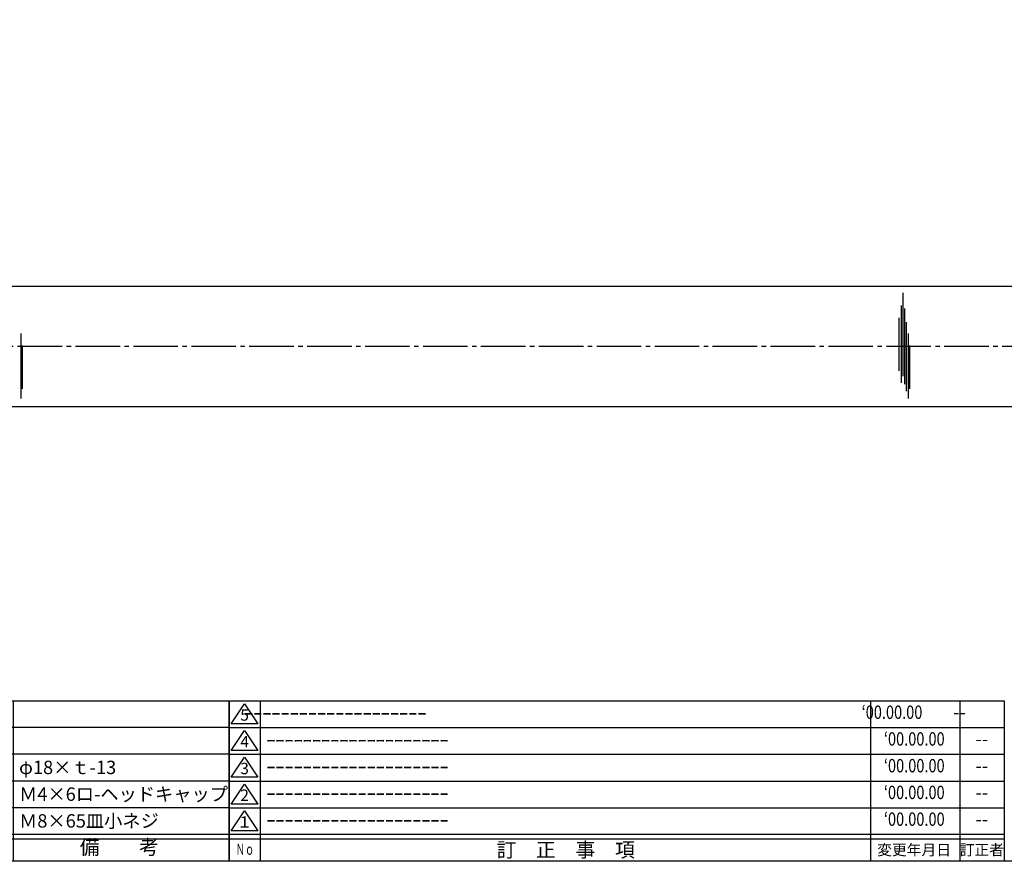
# Model space of a CAD drawing. Units: inches. Extents: x -165 to 642, y 630 to 1190.
# Drawn here: x 216 to 437, y 630 to 819 of the extents above; entities that cross this region are included whole.
import ezdxf
from ezdxf.enums import TextEntityAlignment as Align

# ---------------------------------------------------------------- set-up
doc = ezdxf.new("R2010")
doc.units = ezdxf.units.IN
doc.header["$MEASUREMENT"] = 0
doc.linetypes.add('CENS', pattern=[13, 10, -1, 1, -1])
for name, color, linetype in [('02-実線-1', 7, 'Continuous'), ('03-細線', 1, 'Continuous'), ('06-中心線', 1, 'CENS'), ('図枠', 7, 'Continuous'), ('図枠-名称', 254, 'Continuous'), ('図枠-文字', 4, 'Continuous'), ('図枠-細線', 251, 'Continuous'), ('図枠-部品名称', 253, 'Continuous')]:
    doc.layers.add(name, color=color, linetype=linetype)
doc.styles.add('STD', font='TXT.shx', dxfattribs={"bigfont": 'bigfont.shx'})

# ---------------------------------------------------------------- blocks, each defined once
blk = doc.blocks.new('A$C337F4ABC')
for p, q in [((7.2, 36.81), (7.2, 0.81)), ((51.29, 36.81), (51.29, 0.81)), ((84.36, 36.81), (84.36, 0.81)), ((139.47, 36.81), (139.47, 0.81)), ((150.49, 36.81), (150.49, 0.81)), ((198.99, 6.81), (-0.51, 6.81))]:
    blk.add_line(p, q)
for centre in [(3.34, 33.81), (3.34, 27.81), (3.34, 21.81), (3.34, 15.81), (3.34, 9.81)]:
    blk.add_circle(centre, 2.75)
at = {"layer": '図枠'}
blk.add_lwpolyline([(-0.51, 36.81), (198.99, 36.81), (198.99, 0.81), (-0.51, 0.81)], close=True, dxfattribs=at)
at = {"layer": '図枠-細線'}
for p, q in [((198.99, 30.81), (-0.51, 30.81)), ((198.99, 24.81), (-0.51, 24.81)), ((198.99, 18.81), (-0.51, 18.81)), ((198.99, 12.81), (-0.51, 12.81)), ((198.99, 5.81), (-0.51, 5.81))]:
    blk.add_line(p, q, dxfattribs=at)
at = {"layer": '図枠-文字', "color": 4, "style": 'STD', "width": 0.950181}
blk.add_text('Ｎｏ', height=2.5, dxfattribs=at).set_placement((1.12, 1.93), (5.71, 1.93), align=Align.FIT)
at = {"layer": '図枠-文字', "style": 'STD'}
for s, p in [('部 品 名', (27.66, 3.56)), ('材\u3000質', (67.85, 3.56)), ('仕\u3000\u3000上', (112.41, 3.56)), ('数量', (144.96, 3.56)), ('備\u3000\u3000考', (174.35, 3.56))]:
    blk.add_text(s, height=3.25, dxfattribs=at).set_placement(p, align=Align.MIDDLE)
blk = doc.blocks.new('A$C503D392F')
at = {"layer": '図枠', "color": 7}
for p, q in [((7.35, 35.76), (7.35, -0.24)), ((144.35, 35.76), (144.35, -0.24)), ((164.35, 35.76), (164.35, -0.24)), ((174.35, 5.76), (0.35, 5.76))]:
    blk.add_line(p, q, dxfattribs=at)
at = {"layer": '図枠'}
blk.add_lwpolyline([(0.35, 35.76), (174.35, 35.76), (174.35, -0.24), (0.35, -0.24)], close=True, dxfattribs=at)
at = {"layer": '図枠-細線', "color": 251}
for p, q in [((0.83, 30.6), (3.83, 35.1)), ((3.83, 35.1), (6.83, 30.6)), ((0.35, 29.76), (174.35, 29.76)), ((6.83, 30.6), (0.83, 30.6)), ((0.83, 24.6), (3.83, 29.1)), ((3.83, 29.1), (6.83, 24.6)), ((6.83, 24.6), (0.83, 24.6)), ((0.35, 23.76), (174.35, 23.76)), ((0.83, 18.6), (3.83, 23.1)), ((3.83, 23.1), (6.83, 18.6)), ((0.35, 17.76), (174.35, 17.76)), ((6.83, 18.6), (0.83, 18.6)), ((0.83, 12.6), (3.83, 17.1)), ((3.83, 17.1), (6.83, 12.6)), ((0.35, 11.76), (174.35, 11.76)), ((6.83, 12.6), (0.83, 12.6)), ((0.83, 6.6), (3.83, 11.1)), ((3.83, 11.1), (6.83, 6.6)), ((174.35, 4.76), (0.35, 4.76)), ((6.83, 6.6), (0.83, 6.6))]:
    blk.add_line(p, q, dxfattribs=at)
at = {"layer": '図枠-文字', "color": 4, "style": 'STD'}
for s, p in [('5', (3.84, 32.26)), ('4', (3.84, 26.26)), ('3', (3.84, 20.26)), ('2', (3.84, 14.26)), ('１', (3.84, 8.26))]:
    blk.add_text(s, height=2.55, dxfattribs=at).set_placement(p, align=Align.MIDDLE)
for s, height, p in [('訂\u3000正\u3000事\u3000項', 3.25, (75.9, 2.33)), ('変更年月日', 2.432, (154.11, 2.33)), ('訂正者', 2.432, (169.3, 2.33))]:
    blk.add_text(s, height=height, dxfattribs=at).set_placement(p, align=Align.MIDDLE_CENTER)
at = {"layer": '図枠-文字', "color": 4, "style": 'STD', "width": 0.862069}
blk.add_text('Ｎｏ', height=2.5, dxfattribs=at).set_placement((1.83, 1.21), (6, 1.21), align=Align.FIT)

msp = doc.modelspace()

# ---------------------------------------------------------------- linework, layer by layer
at = {"layer": '02-実線-1'}
for p, q in [((608.979, 758.936), (20.979, 758.936)), ((594.487, 731.936), (35.471, 731.936))]:
    msp.add_line(p, q, dxfattribs=at)
at = {"layer": '03-細線', "color": 1, "linetype": 'Continuous'}
for p, q in [((414.237, 738.809), (414.237, 757.501)), ((413.839, 737.297), (413.839, 754.637)), ((414.634, 736.979), (414.634, 754.001)), ((413.362, 740.002), (413.362, 751.853)), ((415.032, 735.388), (415.032, 750.899)), ((216.277, 733.798), (216.277, 748.353)), ((415.429, 733.798), (415.429, 748.353)), ((216.595, 735.945), (216.595, 745.649)), ((415.747, 735.945), (415.747, 745.649))]:
    msp.add_line(p, q, dxfattribs=at)
at = {"layer": '06-中心線', "color": 1, "linetype": 'CENS'}
msp.add_line((602.479, 745.436), (27.479, 745.436), dxfattribs=at)
at = {"layer": '図枠'}
msp.add_lwpolyline([(-165.049, 1189.936), (641.951, 1189.936), (641.951, 629.936), (-165.049, 629.936)], close=True, dxfattribs=at)

# ---------------------------------------------------------------- block references
for name, p in [('A$C337F4ABC', (63.965, 629.127)), ('A$C503D392F', (262.598, 630.177))]:
    msp.add_blockref(name, p, dxfattribs=at)

# ---------------------------------------------------------------- texts
at = {"layer": '図枠-名称', "style": 'STD'}
for p in [(266.311, 663.003), (271.311, 657.003), (271.311, 651.003), (271.311, 645.003), (271.311, 639.003)]:
    msp.add_text('ｰｰｰｰｰｰｰｰｰｰｰｰｰｰｰｰｰｰｰｰ', height=3, dxfattribs=at).set_placement(p, align=Align.MIDDLE_LEFT)
at = {"layer": '図枠-名称', "style": 'STD', "width": 0.8}
for p in [(411.747, 663.003), (416.747, 657.003), (416.747, 651.003), (416.747, 645.003), (416.747, 639.003)]:
    msp.add_text('‘00.00.00', height=3, dxfattribs=at).set_placement(p, align=Align.MIDDLE)
at = {"layer": '図枠-名称', "style": 'STD'}
for p in [(426.879, 663.003), (431.879, 657.003), (431.879, 651.003), (431.879, 645.003), (431.879, 639.003)]:
    msp.add_text('--', height=3, dxfattribs=at).set_placement(p, align=Align.MIDDLE)
at = {"layer": '図枠-部品名称', "style": 'STD'}
for s, p in [('φ18×ｔ-13', (215.814, 651.003)), ('Ｍ4×6ロ-ヘッドキャップ', (215.814, 645.003)), ('Ｍ8×65皿小ネジ', (215.814, 639.003))]:
    msp.add_text(s, height=3, dxfattribs=at).set_placement(p, align=Align.MIDDLE_LEFT)

doc.saveas('drawing.dxf')
